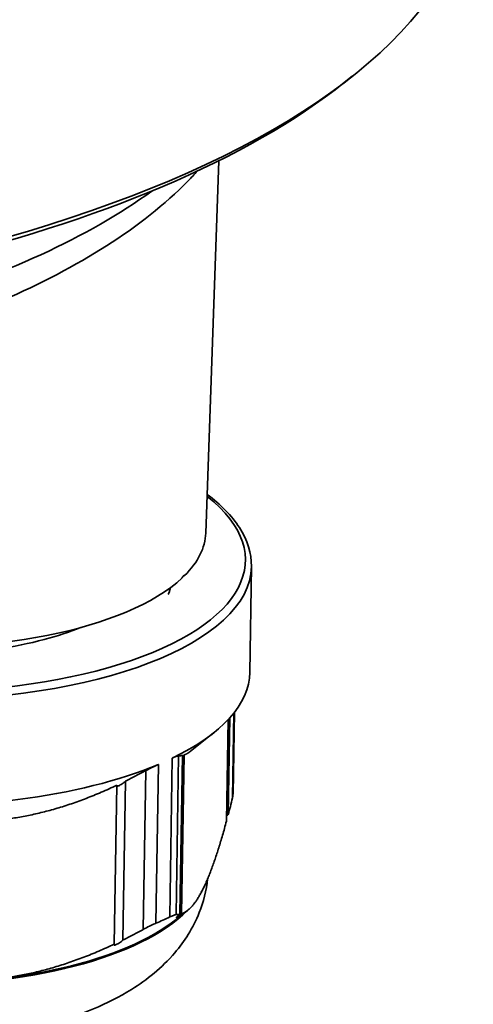
# Model space of a CAD drawing. Units: millimetres. Extents: x 3846 to 6571, y 7943 to 9026.
# Drawn here: x 6236 to 6258, y 8357 to 8406 of the extents above; entities that cross this region are included whole.
import ezdxf

# ---------------------------------------------------------------- set-up
doc = ezdxf.new("R2010")
doc.units = ezdxf.units.MM
doc.header["$LTSCALE"] = 5
doc.layers.add('Sichtbar (ISO)', color=7, linetype='CONTINUOUS', lineweight=35)
doc.layers.add('Sichtbar schmal (ISO)', color=7, linetype='CONTINUOUS', lineweight=35)

msp = doc.modelspace()

# ---------------------------------------------------------------- linework, layer by layer
at = {"layer": 'Sichtbar (ISO)'}
for p, q in [((6252.04, 8402.519), (6252.45, 8402.845)), ((6245.248, 8380.439), (6245.888, 8398.692)), ((6247.49, 8378.801), (6247.407, 8373.614)), ((6244.092, 8378.242), (6244.094, 8378.273)), ((6246.653, 8371.658), (6246.589, 8367.658)), ((6246.266, 8366.321), (6246.346, 8371.298)), ((6246.354, 8366.651), (6246.43, 8371.39)), ((6244.49, 8369.738), (6245.637, 8370.65)), ((6243.986, 8361.758), (6244.11, 8369.544)), ((6244.069, 8361.782), (6244.193, 8369.568)), ((6241.191, 8360.499), (6241.316, 8368.285)), ((6240.764, 8360.293), (6240.888, 8368.079)), ((6243.808, 8361.508), (6244.366, 8361.952))]:
    msp.add_line(p, q, dxfattribs=at)
for centre, major_axis, ratio, start_param, end_param in [((6201.973, 8413.653), (56.393, -0.9), 0.402848, 3.141593, 6.283185), ((6201.966, 8413.241), (-55.943, 0.893), 0.402848, 0.455757, 2.685835), ((6230.644, 8380.718), (-14.605, 0.233), 0.402848, 0.007683, 2.747314), ((6230.644, 8380.718), (14.605, -0.233), 0.402848, 5.910486, 6.275503), ((6228.948, 8381.061), (16.311, -0.425), 0.405696, 5.913339, 5.927132), ((6225.227, 8381.574), (-19.964, 2.972), 0.063557, 2.83056, 2.836391), ((6230.535, 8373.884), (16.873, -0.269), 0.402848, 5.6053, 6.283185), ((6230.535, 8373.884), (16.873, -0.269), 0.402848, 4.558103, 5.543907), ((6230.383, 8364.382), (-14.998, 0.239), 0.402848, 0.455757, 2.685835), ((6230.41, 8366.098), (-16.873, 0.269), 0.402848, 2.402314, 2.463707)]:
    msp.add_ellipse(centre, major_axis=major_axis, ratio=ratio, start_param=start_param, end_param=end_param, dxfattribs=at)
for points, knots in [([(6244.844, 8398.189), (6244.694, 8398.023), (6244.539, 8397.86), (6243.244, 8396.546), (6241.902, 8395.49), (6238.859, 8393.545), (6237.156, 8392.656), (6233.499, 8391.067), (6231.556, 8390.363), (6229.488, 8389.738)], [0.4187002, 0.4187002, 0.4187002, 0.4187002, 0.4438644, 0.4438644, 0.6235471, 0.6235471, 0.8032297, 0.8032297, 0.9763117, 0.9763117, 0.9763117, 0.9763117]), ([(6245.315, 8382.338), (6245.995, 8381.831), (6246.531, 8381.286), (6247.296, 8380.1), (6247.501, 8379.451), (6247.49, 8378.801)], [5.5884403, 5.5884403, 5.5884403, 5.5884403, 5.8354988, 5.8354988, 6.0982021, 6.0982021, 6.0982021, 6.0982021]), ([(6243.503, 8377.755), (6243.501, 8377.726), (6243.497, 8377.696), (6243.485, 8377.631), (6243.477, 8377.598), (6243.455, 8377.526), (6243.44, 8377.49), (6243.421, 8377.451), (6243.416, 8377.443), (6243.412, 8377.435)], [0.02586367, 0.02586367, 0.02586367, 0.02586367, 0.03267607, 0.03267607, 0.04112314, 0.04112314, 0.05207146, 0.05207146, 0.05526074, 0.05526074, 0.05526074, 0.05526074]), ([(6235.017, 8374.741), (6235.835, 8374.872), (6236.598, 8375.031), (6237.966, 8375.397), (6238.566, 8375.593), (6239.114, 8375.81)], [-0.11456961, -0.11456961, -0.11456961, -0.11456961, -0.10358853, -0.10358853, -0.09388211, -0.09388211, -0.09388211, -0.09388211]), ([(6243.609, 8369.411), (6243.678, 8369.445), (6243.738, 8369.471), (6243.836, 8369.509), (6243.873, 8369.52), (6243.906, 8369.524), (6243.912, 8369.525), (6243.917, 8369.525)], [0.19462178, 0.19462178, 0.19462178, 0.19462178, 0.21656924, 0.21656924, 0.2385167, 0.2385167, 0.24438958, 0.24438958, 0.24438958, 0.24438958]), ([(6244.11, 8369.544), (6244.078, 8369.536), (6244.045, 8369.531), (6244.013, 8369.528), (6243.981, 8369.525), (6243.949, 8369.524), (6243.917, 8369.525)], [0, 0, 0, 0, 0.5, 0.5, 0.5, 1, 1, 1, 1]), ([(6244.193, 8369.568), (6244.19, 8369.566), (6244.187, 8369.564), (6244.16, 8369.543), (6244.135, 8369.524), (6244.11, 8369.505)], [0.062826098, 0.062826098, 0.062826098, 0.062826098, 0.063610616, 0.063610616, 0.069714748, 0.069714748, 0.069714748, 0.069714748]), ([(6242.315, 8368.803), (6242.15, 8368.713), (6241.984, 8368.625), (6241.817, 8368.538), (6241.651, 8368.452), (6241.484, 8368.367), (6241.316, 8368.285)], [0, 0, 0, 0, 0.5, 0.5, 0.5, 1, 1, 1, 1]), ([(6242.315, 8368.803), (6242.341, 8368.817), (6242.368, 8368.831), (6242.493, 8368.898), (6242.59, 8368.947), (6242.771, 8369.035), (6242.855, 8369.074), (6242.93, 8369.105)], [0.48925533, 0.48925533, 0.48925533, 0.48925533, 0.49512822, 0.49512822, 0.51707568, 0.51707568, 0.53902313, 0.53902313, 0.53902313, 0.53902313]), ([(6241.316, 8368.285), (6241.315, 8368.284), (6241.315, 8368.284), (6241.304, 8368.269), (6241.288, 8368.253), (6241.251, 8368.219), (6241.225, 8368.199), (6241.167, 8368.157), (6241.133, 8368.136), (6241.076, 8368.102), (6241.049, 8368.088), (6240.998, 8368.063), (6240.973, 8368.052), (6240.931, 8368.038), (6240.913, 8368.034), (6240.895, 8368.034), (6240.891, 8368.034), (6240.887, 8368.035)], [0.04769278, 0.04769278, 0.04769278, 0.04769278, 0.04789533, 0.04789533, 0.05551217, 0.05551217, 0.06361062, 0.06361062, 0.07170907, 0.07170907, 0.07723957, 0.07723957, 0.08277007, 0.08277007, 0.08830056, 0.08830056, 0.09052399, 0.09052399, 0.09052399, 0.09052399]), ([(6246.589, 8367.658), (6246.588, 8367.616), (6246.583, 8367.57), (6246.571, 8367.501), (6246.566, 8367.479), (6246.56, 8367.457)], [-0.50823573, -0.50823573, -0.50823573, -0.50823573, -0.49512822, -0.49512822, -0.48925533, -0.48925533, -0.48925533, -0.48925533]), ([(6246.354, 8366.651), (6246.353, 8366.65), (6246.353, 8366.65), (6246.324, 8366.628), (6246.296, 8366.603), (6246.27, 8366.578)], [0.047692784, 0.047692784, 0.047692784, 0.047692784, 0.047895331, 0.047895331, 0.055018386, 0.055018386, 0.055018386, 0.055018386]), ([(6245.343, 8363.496), (6245.278, 8362.915), (6245.132, 8362.353), (6244.625, 8361.072), (6244.199, 8360.419), (6243.087, 8359.112), (6242.365, 8358.546), (6240.414, 8357.327), (6239.123, 8356.82), (6236.276, 8356.023), (6234.708, 8355.763), (6231.603, 8355.515), (6230.076, 8355.51), (6227.085, 8355.723), (6225.622, 8355.939), (6222.774, 8356.619), (6221.401, 8357.088), (6219.453, 8358.098), (6218.802, 8358.505), (6217.69, 8359.411), (6217.216, 8359.875), (6216.245, 8361.15), (6215.773, 8362.039), (6215.54, 8363.071)], [6.136338, 6.136338, 6.136338, 6.136338, 6.249289, 6.249289, 6.418738, 6.418738, 6.654969, 6.654969, 7.033688, 7.033688, 7.435413, 7.435413, 7.805352, 7.805352, 8.172365, 8.172365, 8.560051, 8.560051, 8.76744, 8.76744, 8.932822, 8.932822, 9.142139, 9.142139, 9.142139, 9.142139]), ([(6243.792, 8361.739), (6243.787, 8361.739), (6243.781, 8361.738), (6243.749, 8361.734), (6243.712, 8361.723), (6243.614, 8361.685), (6243.554, 8361.659), (6243.485, 8361.625)], [-0.24438958, -0.24438958, -0.24438958, -0.24438958, -0.2385167, -0.2385167, -0.21656924, -0.21656924, -0.19462178, -0.19462178, -0.19462178, -0.19462178]), ([(6244.069, 8361.782), (6244.066, 8361.78), (6244.063, 8361.778), (6244.028, 8361.751), (6243.994, 8361.725), (6243.939, 8361.685), (6243.914, 8361.668), (6243.87, 8361.637), (6243.85, 8361.624), (6243.82, 8361.605), (6243.809, 8361.6), (6243.799, 8361.597), (6243.799, 8361.599), (6243.807, 8361.611), (6243.82, 8361.623), (6243.856, 8361.655), (6243.879, 8361.674), (6243.903, 8361.694), (6243.926, 8361.712), (6243.954, 8361.734), (6243.984, 8361.757), (6243.985, 8361.758), (6243.986, 8361.758)], [0.0628261, 0.0628261, 0.0628261, 0.0628261, 0.06361062, 0.06361062, 0.07170907, 0.07170907, 0.07723957, 0.07723957, 0.08277007, 0.08277007, 0.08830056, 0.08830056, 0.09383106, 0.09383106, 0.10192952, 0.10192952, 0.11002797, 0.11002797, 0.11002797, 0.1176448, 0.1176448, 0.11784735, 0.11784735, 0.11784735, 0.11784735]), ([(6242.805, 8361.319), (6242.731, 8361.288), (6242.647, 8361.249), (6242.466, 8361.162), (6242.369, 8361.112), (6242.244, 8361.045), (6242.217, 8361.031), (6242.19, 8361.017)], [-0.53902313, -0.53902313, -0.53902313, -0.53902313, -0.51707568, -0.51707568, -0.49512822, -0.49512822, -0.48925533, -0.48925533, -0.48925533, -0.48925533]), ([(6241.191, 8360.499), (6241.191, 8360.498), (6241.191, 8360.498), (6241.18, 8360.484), (6241.164, 8360.467), (6241.126, 8360.434), (6241.101, 8360.413), (6241.042, 8360.371), (6241.009, 8360.35), (6240.952, 8360.316), (6240.925, 8360.302), (6240.873, 8360.277), (6240.848, 8360.266), (6240.806, 8360.252), (6240.788, 8360.248), (6240.763, 8360.248), (6240.756, 8360.251), (6240.748, 8360.262), (6240.751, 8360.274), (6240.762, 8360.29), (6240.763, 8360.291), (6240.764, 8360.293)], [0.04769278, 0.04769278, 0.04769278, 0.04769278, 0.04789533, 0.04789533, 0.05551217, 0.05551217, 0.06361062, 0.06361062, 0.07170907, 0.07170907, 0.07723957, 0.07723957, 0.08277007, 0.08277007, 0.08830056, 0.08830056, 0.09383106, 0.09383106, 0.10192952, 0.10192952, 0.10271403, 0.10271403, 0.10271403, 0.10271403])]:
    msp.add_open_spline(points, degree=3, knots=knots, dxfattribs=at)
for points in [[(6244.212, 8378.358), (6244.197, 8378.354), (6244.181, 8378.35), (6244.166, 8378.345)], [(6246.56, 8367.457), (6246.525, 8367.316), (6246.456, 8367.041), (6246.388, 8366.779), (6246.354, 8366.651)], [(6243.986, 8361.758), (6243.954, 8361.751), (6243.89, 8361.74), (6243.825, 8361.738), (6243.792, 8361.739)], [(6242.19, 8361.017), (6242.021, 8360.925), (6241.686, 8360.747), (6241.355, 8360.579), (6241.191, 8360.499)]]:
    msp.add_open_spline(points, degree=3, dxfattribs=at)
for points, weights in [([(6244.49, 8369.738), (6244.344, 8369.621), (6244.193, 8369.568)], [1.09013033103, 1.08269914318, 1.07258866989]), ([(6240.888, 8368.079), (6235.399, 8365.499), (6229.971, 8366.707)], [1.07258964598, 1.14889488892, 1.07258964598]), ([(6246.266, 8366.321), (6245.682, 8364.168), (6245.152, 8363.072)], [1.32117343671, 1.36816832447, 1.36816832447]), ([(6245.152, 8363.072), (6244.622, 8361.977), (6244.069, 8361.782)], [1.36816832447, 1.36816832447, 1.32117343671]), ([(6240.764, 8360.293), (6235.275, 8357.713), (6229.846, 8358.921)], [1.32117343671, 1.41516321223, 1.32117343671])]:
    msp.add_rational_spline(points, weights, degree=2, dxfattribs=at)
at = {"layer": 'Sichtbar schmal (ISO)'}
for p, q in [((6246.627, 8371.624), (6246.56, 8367.457)), ((6243.485, 8361.625), (6243.609, 8369.411)), ((6243.792, 8361.739), (6243.917, 8369.525)), ((6242.315, 8368.803), (6242.19, 8361.017)), ((6242.93, 8369.105), (6242.805, 8361.319))]:
    msp.add_line(p, q, dxfattribs=at)
for centre, major_axis, start_param, end_param in [((6201.861, 8406.672), (46.369, -0.74), 5.376849, 5.791631), ((6230.622, 8379.345), (16.573, -0.265), 2.653717, 6.771061), ((6230.617, 8379.07), (16.873, -0.269), 3.141593, 6.283185), ((6230.382, 8364.327), (14.998, -0.239), 6.073513, 6.095806), ((6230.382, 8364.327), (14.998, -0.239), 3.507878, 5.9169)]:
    msp.add_ellipse(centre, major_axis=major_axis, ratio=0.402848, start_param=start_param, end_param=end_param, dxfattribs=at)

doc.saveas('drawing.dxf')
